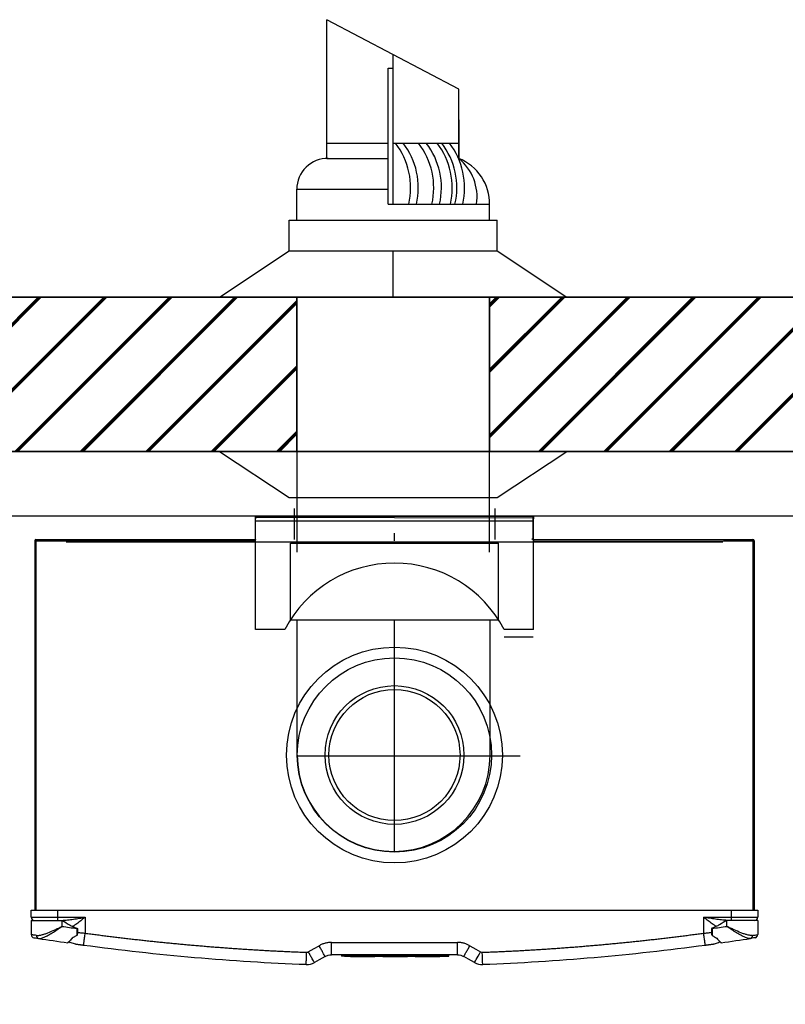
# Model space of a CAD drawing. Units: millimetres. Extents: x 1116 to 10641, y 28 to 3891.
# Drawn here: x 7748 to 8244, y 1370 to 2009 of the extents above; entities that cross this region are included whole.
import ezdxf

# ---------------------------------------------------------------- set-up
doc = ezdxf.new("R2010")
doc.units = ezdxf.units.MM
doc.linetypes.add('CENTER', pattern=[50.8, 31.75, -6.35, 6.35, -6.35])
for name, color, linetype in [('Flues', 13, 'Continuous'), ('Frame', 80, 'Continuous'), ('HD200i', 36, 'Continuous'), ('HD250e', 3, 'Continuous')]:
    doc.layers.add(name, color=color, linetype=linetype)
doc.layers.add('Outline', color=7, linetype='Continuous', lineweight=35)

msp = doc.modelspace()

# ---------------------------------------------------------------- hatches: boundary and pattern name
at = {"layer": 'Outline'}
h = msp.add_hatch(dxfattribs=at)
h.set_pattern_fill('JIS_RC_30', color=256, style=0)
h.set_pattern_definition([(45, (500, 0), (-21.2132, 21.2132), []), (45, (501, 0), (-21.2132, 21.2132), []), (45, (502, 0), (-21.2132, 21.2132), [])])
h.paths.add_polyline_path([(10055.59, 1829.07), (10055.59, 1729.07), (10540.59, 1729.07), (10540.59, 229.07), (10640.59, 229.07), (10640.59, 1829.07)])
h.paths.add_polyline_path([(9555.59, 1829.07), (9555.59, 1729.07), (9930.59, 1729.07), (9930.59, 1829.07)])
h.paths.add_polyline_path([(9052.26, 1829.07), (9052.26, 1729.07), (9430.59, 1729.07), (9430.59, 1829.07)])
h.paths.add_polyline_path([(8552.26, 1829.07), (8552.26, 1729.07), (8927.26, 1729.07), (8927.26, 1829.07)])
h.paths.add_polyline_path([(8052.26, 1829.07), (8052.26, 1729.07), (8427.26, 1729.07), (8427.26, 1829.07)])
h.paths.add_polyline_path([(7427.26, 1729.07), (7427.26, 1829.07), (7040.59, 1829.07), (7040.59, 1729.07)])
h.paths.add_polyline_path([(7552.26, 1829.07), (7552.26, 1729.07), (7927.26, 1729.07), (7927.26, 1829.07)])

# ---------------------------------------------------------------- linework, layer by layer
at = {"color": 7, "linetype": 'Continuous', "lineweight": 25}
for p, q in [((7900.51, 1687.07), (7900.51, 1686.22)), ((7900.51, 1687.07), (8080.68, 1687.07)), ((8080.68, 1685.75), (7900.51, 1686.22)), ((7900.51, 1686.22), (7900.51, 1685.27)), ((8080.68, 1687.07), (8080.68, 1686.22)), ((8080.68, 1686.22), (8080.68, 1685.27)), ((7900.51, 1672.06), (7900.51, 1685.27)), ((8080.68, 1672.06), (8080.68, 1685.27)), ((7990.59, 1671.06), (7990.59, 1676.06)), ((7757.37, 1671.06), (7757.37, 1431.33)), ((7757.37, 1671.06), (7758.18, 1671.06)), ((7758.18, 1671.86), (7770.19, 1671.86)), ((7758.18, 1671.06), (7776.19, 1671.06)), ((7770.19, 1671.86), (7773.19, 1671.86)), ((7773.19, 1671.86), (7775.46, 1671.86)), ((7775.46, 1671.86), (7776.76, 1671.86)), ((7776.19, 1671.06), (7900.59, 1671.06)), ((7776.76, 1671.86), (7900.51, 1671.86)), ((7900.51, 1672.06), (7900.51, 1671.86)), ((7900.51, 1671.86), (7900.59, 1671.86)), ((7900.51, 1671.06), (7900.51, 1671.86)), ((8079.68, 1672.06), (8079.88, 1672.06)), ((8080.55, 1672.18), (8079.74, 1672.18)), ((8080.59, 1671.86), (8080.68, 1671.86)), ((8080.59, 1671.06), (8205, 1671.06)), ((8080.68, 1672.06), (8080.68, 1671.86)), ((8080.68, 1672.06), (8204.43, 1671.86)), ((8080.68, 1671.86), (8080.68, 1671.06)), ((8204.43, 1671.06), (8204.43, 1671.86)), ((8204.43, 1671.86), (8205.73, 1671.86)), ((8205, 1671.06), (8223.01, 1671.06)), ((8205.73, 1671.86), (8205.73, 1671.06)), ((8205.73, 1671.86), (8208, 1671.86)), ((8208, 1671.06), (8208, 1671.86)), ((8208, 1671.86), (8211, 1671.86)), ((8211, 1671.06), (8211, 1671.86)), ((8211, 1671.86), (8223.01, 1671.86)), ((8223.01, 1671.06), (8223.81, 1671.06)), ((8223.81, 1671.06), (8223.81, 1431.33)), ((7755.07, 1431.33), (7772.09, 1431.33)), ((7755.07, 1426.83), (7755.07, 1431.33)), ((7772.09, 1431.33), (7772.09, 1426.83)), ((7772.09, 1431.33), (8209.1, 1431.33)), ((8209.1, 1426.83), (8209.1, 1431.33)), ((8209.1, 1431.33), (8226.12, 1431.33)), ((8226.12, 1431.33), (8226.12, 1426.83)), ((7755.07, 1426.83), (7772.09, 1426.83)), ((7755.07, 1424.83), (7755.07, 1415.55)), ((7755.07, 1424.83), (7775.09, 1424.83)), ((7772.09, 1426.83), (7790.11, 1426.83)), ((7772.09, 1426.83), (7772.09, 1424.83)), ((7775.09, 1420.92), (7775.09, 1424.83)), ((7775.09, 1424.83), (7775.39, 1424.83)), ((7790.11, 1426.83), (7790.11, 1416.52)), ((8191.08, 1426.83), (8209.1, 1426.83)), ((8191.08, 1416.52), (8191.08, 1426.83)), ((8206.1, 1424.83), (8205.79, 1424.83)), ((8226.12, 1424.83), (8206.1, 1424.83)), ((8206.1, 1420.92), (8206.1, 1424.83)), ((8209.1, 1426.83), (8226.12, 1426.83)), ((8209.1, 1424.83), (8209.1, 1426.83)), ((8226.12, 1424.83), (8226.12, 1415.55)), ((7784.62, 1419.79), (7784.62, 1419.56)), ((7784.62, 1419.56), (7784.96, 1419.56)), ((8196.56, 1419.56), (8196.23, 1419.56)), ((8196.56, 1419.79), (8196.56, 1419.56)), ((7779.55, 1411.01), (7780.44, 1410.37)), ((7783.72, 1409.31), (7780.44, 1410.37)), ((7949.7, 1410.51), (8031.49, 1410.51)), ((8197.47, 1409.31), (8200.75, 1410.37)), ((8200.75, 1410.37), (8201.64, 1411.01)), ((8031.49, 1402.51), (7949.7, 1402.51)), ((7956.16, 1402.41), (7956.16, 1401.81)), ((7958.16, 1401.81), (7956.16, 1401.81)), ((7958.16, 1401.61), (7956.36, 1401.61)), ((7956.71, 1402.36), (7956.71, 1402.41)), ((8023.83, 1401.81), (7958.16, 1401.81)), ((7958.16, 1401.61), (8023.83, 1401.61)), ((7958.89, 1402.36), (7958.89, 1402.41)), ((7959.23, 1402.41), (7959.23, 1402.36)), ((7959.58, 1402.36), (7959.58, 1402.41)), ((7961.96, 1402.31), (7961.96, 1402.41)), ((7962.3, 1402.31), (7961.96, 1402.31)), ((7962.02, 1401.41), (7962.02, 1401.71)), ((7962.02, 1401.41), (7963.72, 1401.41)), ((7962.3, 1402.31), (7962.3, 1402.41)), ((7963.94, 1402.31), (7962.3, 1402.31)), ((7963.72, 1401.71), (7963.72, 1401.41)), ((7963.72, 1401.41), (7976.23, 1401.41)), ((7963.94, 1402.31), (7963.94, 1402.41)), ((7964.29, 1402.31), (7963.94, 1402.31)), ((7964.29, 1402.31), (7964.29, 1402.41)), ((7964.29, 1402.31), (7964.29, 1402.41)), ((7964.29, 1402.31), (7964.29, 1402.31)), ((7965.2, 1402.31), (7965.2, 1402.41)), ((7966.23, 1402.31), (7966.23, 1402.41)), ((7967.29, 1402.31), (7967.29, 1402.41)), ((7967.37, 1402.36), (7967.37, 1402.41)), ((7968.16, 1402.31), (7968.16, 1402.41)), ((7968.52, 1402.31), (7968.16, 1402.31)), ((7968.52, 1402.31), (7968.52, 1402.41)), ((7968.81, 1402.31), (7968.81, 1402.41)), ((7969.82, 1402.31), (7968.81, 1402.31)), ((7969.82, 1402.31), (7969.82, 1402.41)), ((7970.18, 1402.31), (7969.82, 1402.31)), ((7970.18, 1402.31), (7970.18, 1402.41)), ((7971.18, 1402.31), (7970.18, 1402.31)), ((7971.18, 1402.31), (7971.18, 1402.41)), ((7971.22, 1402.31), (7971.22, 1402.41)), ((7971.22, 1402.36), (7971.22, 1402.41)), ((7971.61, 1402.31), (7971.22, 1402.31)), ((7971.61, 1402.31), (7971.61, 1402.41)), ((7971.96, 1402.31), (7971.61, 1402.31)), ((7971.96, 1402.31), (7971.96, 1402.41)), ((7973.06, 1402.31), (7971.96, 1402.31)), ((7973.06, 1402.31), (7973.06, 1402.41)), ((7973.41, 1402.31), (7973.06, 1402.31)), ((7973.41, 1402.31), (7973.41, 1402.41)), ((7973.76, 1402.31), (7973.41, 1402.31)), ((7973.76, 1402.31), (7973.76, 1402.41)), ((7973.81, 1402.31), (7973.81, 1402.41)), ((7974.87, 1402.31), (7973.81, 1402.31)), ((7974.87, 1402.31), (7974.87, 1402.41)), ((7975.21, 1402.31), (7974.87, 1402.31)), ((7975.21, 1402.31), (7975.21, 1402.41)), ((7976.25, 1402.31), (7975.21, 1402.31)), ((7976.23, 1401.41), (7976.23, 1401.71)), ((7976.23, 1401.41), (7977.93, 1401.41)), ((7976.25, 1402.31), (7976.25, 1402.41)), ((7976.55, 1402.41), (7976.55, 1402.36)), ((7976.91, 1402.36), (7976.91, 1402.41)), ((7977.93, 1401.41), (7977.93, 1401.71)), ((7977.94, 1402.31), (7977.94, 1402.41)), ((7979, 1402.31), (7979, 1402.41)), ((7979.87, 1402.31), (7979.87, 1402.41)), ((7980.21, 1402.31), (7979.87, 1402.31)), ((7980.21, 1402.31), (7980.21, 1402.41)), ((7981.85, 1402.31), (7980.21, 1402.31)), ((7981.85, 1402.31), (7981.85, 1402.41)), ((7982.2, 1402.31), (7981.85, 1402.31)), ((7982.2, 1402.31), (7982.2, 1402.41)), ((7982.2, 1402.31), (7982.2, 1402.41)), ((7982.2, 1402.31), (7982.2, 1402.31)), ((7982.34, 1402.36), (7982.34, 1402.41)), ((7982.35, 1402.36), (7982.35, 1402.41)), ((7982.64, 1402.41), (7982.64, 1402.36)), ((7982.67, 1402.36), (7982.67, 1402.41)), ((7982.74, 1402.31), (7982.74, 1402.41)), ((7983.08, 1402.31), (7982.74, 1402.31)), ((7983.04, 1401.41), (7983.04, 1401.71)), ((7983.04, 1401.41), (7984.74, 1401.41)), ((7983.08, 1402.31), (7983.08, 1402.41)), ((7984.71, 1402.31), (7983.08, 1402.31)), ((7984.71, 1402.31), (7984.71, 1402.41)), ((7985.06, 1402.31), (7984.71, 1402.31)), ((7984.74, 1401.41), (7984.74, 1401.71)), ((7984.74, 1401.41), (7997.25, 1401.41)), ((7985.06, 1402.31), (7985.06, 1402.41)), ((7985.07, 1402.31), (7985.06, 1402.31)), ((7985.07, 1402.31), (7985.07, 1402.41)), ((7985.67, 1402.31), (7985.67, 1402.41)), ((7986.02, 1402.31), (7985.67, 1402.31)), ((7986.02, 1402.31), (7986.02, 1402.41)), ((7988.3, 1402.31), (7988.3, 1402.41)), ((7988.72, 1402.31), (7988.3, 1402.31)), ((7988.72, 1402.31), (7988.72, 1402.41)), ((7989.56, 1402.31), (7988.72, 1402.31)), ((7989.56, 1402.31), (7989.56, 1402.41)), ((7990.11, 1402.31), (7990.11, 1402.41)), ((7990.46, 1402.31), (7990.11, 1402.31)), ((7990.46, 1402.31), (7990.46, 1402.41)), ((7991, 1402.31), (7991, 1402.41)), ((7991.32, 1402.31), (7991.32, 1402.41)), ((7992.26, 1402.31), (7992.26, 1402.41)), ((7993.1, 1402.31), (7993.1, 1402.41)), ((7993.44, 1402.31), (7993.44, 1402.41)), ((7994.43, 1402.36), (7994.43, 1402.41)), ((7994.87, 1402.36), (7994.87, 1402.41)), ((7995.09, 1402.41), (7995.09, 1402.35)), ((7995.34, 1402.36), (7995.34, 1402.41)), ((7995.38, 1402.31), (7995.38, 1402.41)), ((7996.44, 1402.31), (7996.44, 1402.41)), ((7997.25, 1401.71), (7997.25, 1401.41)), ((7997.25, 1401.41), (7998.95, 1401.41)), ((7998.95, 1401.41), (7998.95, 1401.71)), ((7999.25, 1402.31), (7999.25, 1402.41)), ((8001.05, 1402.31), (7999.25, 1402.31)), ((8001.05, 1402.31), (8001.05, 1402.41)), ((8001.43, 1402.31), (8001.43, 1402.41)), ((8001.83, 1402.31), (8001.83, 1402.41)), ((8002.5, 1402.31), (8002.5, 1402.41)), ((8003.47, 1402.31), (8003.47, 1402.41)), ((8003.83, 1402.31), (8003.83, 1402.41)), ((8004.06, 1401.41), (8004.06, 1401.71)), ((8004.06, 1401.41), (8005.76, 1401.41)), ((8004.34, 1402.31), (8004.34, 1402.41)), ((8004.68, 1402.31), (8004.34, 1402.31)), ((8004.68, 1402.31), (8004.68, 1402.41)), ((8006.31, 1402.31), (8004.68, 1402.31)), ((8005.76, 1401.41), (8005.76, 1401.71)), ((8005.76, 1401.41), (8018.27, 1401.41)), ((8006.31, 1402.31), (8006.31, 1402.41)), ((8006.66, 1402.31), (8006.31, 1402.31)), ((8006.66, 1402.31), (8006.66, 1402.41)), ((8006.66, 1402.31), (8006.66, 1402.41)), ((8006.66, 1402.31), (8006.66, 1402.31)), ((8007.08, 1402.31), (8007.08, 1402.41)), ((8008.88, 1402.31), (8007.08, 1402.31)), ((8008.88, 1402.31), (8008.88, 1402.41)), ((8009.42, 1402.31), (8009.42, 1402.41)), ((8009.77, 1402.31), (8009.42, 1402.31)), ((8009.77, 1402.31), (8009.77, 1402.41)), ((8010.05, 1402.31), (8010.05, 1402.41)), ((8010.47, 1402.31), (8010.05, 1402.31)), ((8010.47, 1402.31), (8010.47, 1402.41)), ((8011.31, 1402.31), (8010.47, 1402.31)), ((8011.31, 1402.31), (8011.31, 1402.41)), ((8011.86, 1402.31), (8011.86, 1402.41)), ((8012.21, 1402.31), (8011.86, 1402.31)), ((8012.21, 1402.31), (8012.21, 1402.41)), ((8012.63, 1402.31), (8012.63, 1402.41)), ((8014.43, 1402.31), (8012.63, 1402.31)), ((8014.43, 1402.31), (8014.43, 1402.41)), ((8014.82, 1402.41), (8014.82, 1402.29)), ((8014.83, 1402.31), (8014.83, 1402.41)), ((8015.14, 1402.31), (8015.14, 1402.41)), ((8016.05, 1402.31), (8016.05, 1402.41)), ((8016.4, 1402.31), (8016.05, 1402.31)), ((8016.4, 1402.31), (8016.4, 1402.41)), ((8016.76, 1402.31), (8016.4, 1402.31)), ((8016.76, 1402.31), (8016.76, 1402.41)), ((8016.78, 1402.36), (8016.78, 1402.41)), ((8017.05, 1402.31), (8017.05, 1402.41)), ((8017.44, 1402.31), (8017.05, 1402.31)), ((8017.44, 1402.31), (8017.44, 1402.41)), ((8018.35, 1402.31), (8017.44, 1402.31)), ((8018.27, 1401.41), (8018.27, 1401.71)), ((8018.27, 1401.41), (8019.97, 1401.41)), ((8018.35, 1402.31), (8018.35, 1402.41)), ((8019.21, 1402.31), (8018.35, 1402.31)), ((8019.21, 1402.31), (8019.21, 1402.41)), ((8019.58, 1402.31), (8019.21, 1402.31)), ((8019.58, 1402.31), (8019.58, 1402.41)), ((8019.75, 1402.31), (8019.75, 1402.41)), ((8021.55, 1402.31), (8019.75, 1402.31)), ((8019.97, 1401.71), (8019.97, 1401.41)), ((8021.55, 1402.31), (8021.55, 1402.41)), ((8023.78, 1402.36), (8023.78, 1402.41)), ((8025.83, 1401.81), (8023.83, 1401.81)), ((8023.83, 1401.61), (8025.63, 1401.61)), ((8024.27, 1402.36), (8024.27, 1402.41)), ((8025.83, 1401.81), (8025.83, 1402.41))]:
    msp.add_line(p, q, dxfattribs=at)
at = {"color": 8, "linetype": 'Continuous', "lineweight": 25}
for p, q in [((7758.18, 1671.06), (7758.18, 1431.33)), ((8203.39, 1670.26), (7777.79, 1670.26)), ((8223.01, 1671.06), (8223.01, 1431.33)), ((7958.16, 1402.36), (7958.16, 1401.81)), ((8023.83, 1402.41), (8023.83, 1401.81))]:
    msp.add_line(p, q, dxfattribs=at)
at = {"color": 7, "linetype": 'Continuous', "lineweight": 25, "flags": 128}
for points in [[(7934.75, 1404.36), (7938.64, 1406.6), (7941.69, 1408.37)], [(8039.5, 1408.37), (8043.39, 1406.12), (8046.44, 1404.36)], [(7945.7, 1401.43), (7941.81, 1399.19), (7938.75, 1397.42)], [(8042.44, 1397.42), (8038.55, 1399.67), (8035.49, 1401.43)], [(8042.44, 1397.42), (8042.51, 1397.56), (8042.74, 1397.95), (8043.11, 1398.59), (8043.61, 1399.45), (8044.22, 1400.51), (8044.91, 1401.7), (8045.66, 1403.01), (8046.44, 1404.36)]]:
    msp.add_lwpolyline(points, dxfattribs=at)
at = {"color": 7, "linetype": 'Continuous', "lineweight": 25}
for centre, radius, start, end in [((7758.18, 1671.06), 0.801, 90, 180), ((8223.01, 1671.06), 0.801, 0, 90), ((7757.07, 1426.83), 2, 180, 270), ((8224.11, 1426.83), 2, 270, 0), ((7990.29, 2896.71), 1491.4, 261.70353, 262.07341), ((7990.89, 2896.71), 1491.4, 277.92659, 278.29647), ((7757.07, 1415.55), 2, 180, 261.05184), ((7760.23, 1414.85), 1.8, 172.74792, 256.15949), ((7990.29, 2896.71), 1501.41, 261.16927, 261.90037), ((7990.89, 2896.71), 1501.41, 278.09963, 278.83073), ((8220.95, 1414.85), 1.8, 283.84051, 7.25208), ((8224.11, 1415.55), 2, 278.94816, 0), ((7778.79, 1410.57), 0.3, 311.63162, 0), ((8202.39, 1410.57), 0.3, 180, 228.40439), ((7933.75, 1406.09), 2, 267.81638, 300), ((8047.44, 1406.09), 2, 240, 272.18362), ((7933.75, 1406.09), 10.01, 267.81638, 300), ((8047.44, 1406.09), 10.01, 240, 272.18362)]:
    msp.add_arc(centre, radius, start, end, dxfattribs=at)
for points, knots in [([(7774.89, 1424.83), (7775.51, 1424.83), (7776.13, 1424.86), (7777.38, 1424.95), (7778.01, 1425.01), (7779.91, 1425.22), (7781.18, 1425.39), (7783.72, 1425.77), (7785, 1425.98), (7787.55, 1426.4), (7788.83, 1426.61), (7790.11, 1426.83)], [0, 0, 0, 0, 0.125, 0.125, 0.25, 0.25, 0.5, 0.5, 0.75, 0.75, 1, 1, 1, 1]), ([(7775.39, 1424.83), (7776.84, 1423.82), (7778.31, 1422.86), (7780.6, 1421.57), (7781.38, 1421.16), (7782.97, 1420.42), (7783.78, 1420.08), (7784.62, 1419.79)], [0, 0, 0, 0, 0.5, 0.5, 0.75, 0.75, 1, 1, 1, 1]), ([(8206.3, 1424.83), (8205.68, 1424.83), (8205.06, 1424.86), (8203.8, 1424.95), (8203.17, 1425.01), (8201.28, 1425.22), (8200.01, 1425.39), (8197.46, 1425.77), (8196.19, 1425.98), (8193.64, 1426.4), (8192.36, 1426.61), (8191.08, 1426.83)], [0, 0, 0, 0, 0.125, 0.125, 0.25, 0.25, 0.5, 0.5, 0.75, 0.75, 1, 1, 1, 1]), ([(8205.79, 1424.83), (8204.35, 1423.82), (8202.88, 1422.86), (8200.59, 1421.57), (8199.81, 1421.16), (8198.22, 1420.42), (8197.41, 1420.08), (8196.56, 1419.79)], [0, 0, 0, 0, 0.5, 0.5, 0.75, 0.75, 1, 1, 1, 1]), ([(7758.45, 1415.08), (7758.93, 1415.01), (7759.46, 1415.01), (7760.3, 1415.11), (7760.6, 1415.15), (7761.2, 1415.26), (7761.52, 1415.34), (7762.48, 1415.58), (7763.14, 1415.78), (7764.51, 1416.24), (7765.22, 1416.51), (7767.4, 1417.38), (7768.89, 1418.03), (7771.18, 1419.08), (7771.96, 1419.44), (7773.13, 1419.99), (7773.52, 1420.17), (7774.11, 1420.45), (7774.31, 1420.54), (7774.7, 1420.73), (7774.9, 1420.82), (7775.09, 1420.92)], [0, 0, 0, 0, 0.125, 0.125, 0.1875, 0.1875, 0.25, 0.25, 0.375, 0.375, 0.5, 0.5, 0.75, 0.75, 0.875, 0.875, 0.9375, 0.9375, 0.96875, 0.96875, 1, 1, 1, 1]), ([(7759.8, 1413.1), (7760.19, 1413.08), (7760.98, 1413.04), (7762.52, 1413.46), (7764.37, 1414.24), (7766.71, 1415.49), (7769.45, 1417.16), (7772.04, 1418.86), (7773.83, 1420.07), (7774.64, 1420.61), (7774.94, 1420.81), (7775.04, 1420.89), (7775.08, 1420.91), (7775.09, 1420.92)], [0, 0, 0, 0, 0.110223, 0.224323, 0.359278, 0.498791, 0.673338, 0.854257, 0.948179, 0.981432, 0.993342, 0.998714, 1, 1, 1, 1]), ([(7784.62, 1419.56), (7784.62, 1418.78), (7784.61, 1418.01), (7784.6, 1416.5), (7784.6, 1415.76), (7784.59, 1415.06)], [0, 0, 0, 0, 0.5, 0.5, 1, 1, 1, 1]), ([(7784.62, 1419.79), (7784.69, 1419.77), (7784.76, 1419.73), (7784.87, 1419.65), (7784.92, 1419.61), (7784.96, 1419.56)], [0, 0, 0, 0, 0.5, 0.5, 1, 1, 1, 1]), ([(7785.12, 1419.15), (7785.12, 1419.1), (7785.12, 1418.92), (7785.12, 1418.48), (7785.11, 1417.39), (7785.15, 1416.25), (7784.86, 1415.45), (7784.8, 1415.3)], [0, 0, 0, 0, 0.033177, 0.143969, 0.332381, 0.87631, 1, 1, 1, 1]), ([(7784.96, 1419.56), (7785.01, 1419.49), (7785.05, 1419.42), (7785.11, 1419.29), (7785.12, 1419.22), (7785.12, 1419.15)], [0, 0, 0, 0, 0.5, 0.5, 1, 1, 1, 1]), ([(8196.06, 1419.15), (8196.06, 1419.1), (8196.06, 1418.92), (8196.06, 1418.48), (8196.08, 1417.39), (8196.03, 1416.25), (8196.33, 1415.45), (8196.39, 1415.3)], [0, 0, 0, 0, 0.033177, 0.143969, 0.332381, 0.87631, 1, 1, 1, 1]), ([(8196.23, 1419.56), (8196.17, 1419.49), (8196.13, 1419.42), (8196.08, 1419.29), (8196.06, 1419.22), (8196.06, 1419.15)], [0, 0, 0, 0, 0.5, 0.5, 1, 1, 1, 1]), ([(8196.56, 1419.79), (8196.5, 1419.77), (8196.43, 1419.73), (8196.32, 1419.65), (8196.27, 1419.61), (8196.23, 1419.56)], [0, 0, 0, 0, 0.5, 0.5, 1, 1, 1, 1]), ([(8196.56, 1419.56), (8196.57, 1418.78), (8196.58, 1418.01), (8196.59, 1416.5), (8196.59, 1415.76), (8196.6, 1415.06)], [0, 0, 0, 0, 0.5, 0.5, 1, 1, 1, 1]), ([(8221.38, 1413.1), (8220.99, 1413.08), (8220.2, 1413.04), (8218.65, 1413.46), (8216.8, 1414.24), (8214.45, 1415.5), (8211.72, 1417.17), (8209.13, 1418.87), (8207.36, 1420.07), (8206.55, 1420.61), (8206.25, 1420.81), (8206.14, 1420.89), (8206.1, 1420.91), (8206.1, 1420.92)], [0, 0, 0, 0, 0.112097, 0.224316, 0.361465, 0.498783, 0.676428, 0.85425, 0.948177, 0.981431, 0.993342, 0.998714, 1, 1, 1, 1]), ([(8222.74, 1415.08), (8222.26, 1415.01), (8221.73, 1415.01), (8220.88, 1415.11), (8220.59, 1415.15), (8219.98, 1415.26), (8219.67, 1415.34), (8218.71, 1415.58), (8218.05, 1415.78), (8216.68, 1416.24), (8215.97, 1416.51), (8213.78, 1417.38), (8212.29, 1418.03), (8210, 1419.08), (8209.23, 1419.44), (8208.06, 1419.99), (8207.66, 1420.17), (8207.08, 1420.45), (8206.88, 1420.54), (8206.49, 1420.73), (8206.29, 1420.82), (8206.1, 1420.92)], [0, 0, 0, 0, 0.125, 0.125, 0.1875, 0.1875, 0.25, 0.25, 0.375, 0.375, 0.5, 0.5, 0.75, 0.75, 0.875, 0.875, 0.9375, 0.9375, 0.96875, 0.96875, 1, 1, 1, 1]), ([(7758.45, 1415.08), (7757.61, 1415.19), (7756.22, 1415.39), (7755.24, 1415.53), (7755.13, 1415.54), (7755.07, 1415.55)], [0, 0, 0, 0, 0.432577, 0.712237, 1, 1, 1, 1]), ([(7756.76, 1413.57), (7756.81, 1413.56), (7756.91, 1413.55), (7757.79, 1413.41), (7759.05, 1413.21), (7759.8, 1413.1)], [0, 0, 0, 0, 0.279554, 0.567275, 1, 1, 1, 1]), ([(7781.68, 1413.19), (7781.27, 1412.76), (7780.88, 1412.36), (7780.17, 1411.66), (7779.85, 1411.35), (7779.46, 1410.96), (7779.34, 1410.84), (7779.13, 1410.64), (7779.04, 1410.56), (7778.83, 1410.35), (7778.75, 1410.28), (7778.75, 1410.28)], [0, 0, 0, 0, 0.25, 0.25, 0.5, 0.5, 0.625, 0.625, 0.75, 0.75, 1, 1, 1, 1]), ([(7779.09, 1410.57), (7779.1, 1410.58), (7779.14, 1410.62), (7779.6, 1411.06), (7780.43, 1411.88), (7781.2, 1412.64), (7781.58, 1413.04), (7781.79, 1413.26)], [0, 0, 0, 0, 0.118829, 0.426341, 0.750002, 0.859188, 1, 1, 1, 1]), ([(7784.59, 1415.06), (7784.09, 1414.73), (7783.59, 1414.4), (7782.62, 1413.77), (7782.14, 1413.47), (7781.68, 1413.19)], [0, 0, 0, 0, 0.5, 0.5, 1, 1, 1, 1]), ([(7789.03, 1408.59), (7789.03, 1408.59), (7789.04, 1408.63), (7789.06, 1408.81), (7789.08, 1408.95), (7789.13, 1409.34), (7789.17, 1409.58), (7789.25, 1410.18), (7789.29, 1410.52), (7789.4, 1411.3), (7789.46, 1411.72), (7789.58, 1412.63), (7789.64, 1413.11), (7789.78, 1414.09), (7789.84, 1414.58), (7789.98, 1415.57), (7790.04, 1416.05), (7790.11, 1416.52)], [0, 0, 0, 0, 0.125, 0.125, 0.25, 0.25, 0.375, 0.375, 0.5, 0.5, 0.625, 0.625, 0.75, 0.75, 0.875, 0.875, 1, 1, 1, 1]), ([(7790.11, 1416.52), (7791.3, 1416.36), (7793.68, 1416.04), (7797.25, 1415.57), (7800.83, 1415.11), (7804.41, 1414.65), (7807.98, 1414.21), (7811.56, 1413.77), (7815.14, 1413.34), (7818.72, 1412.92), (7822.3, 1412.51), (7825.88, 1412.11), (7829.47, 1411.72), (7833.05, 1411.33), (7836.63, 1410.96), (7840.22, 1410.59), (7843.8, 1410.23), (7847.39, 1409.88), (7850.97, 1409.54), (7854.56, 1409.21), (7858.15, 1408.89), (7861.74, 1408.57), (7865.33, 1408.27), (7868.92, 1407.97), (7872.51, 1407.68), (7876.1, 1407.4), (7879.69, 1407.13), (7883.29, 1406.86), (7886.88, 1406.61), (7890.47, 1406.36), (7894.07, 1406.13), (7897.67, 1405.9), (7901.26, 1405.68), (7904.86, 1405.47), (7908.46, 1405.26), (7912.06, 1405.07), (7915.66, 1404.89), (7919.26, 1404.71), (7922.86, 1404.54), (7926.46, 1404.38), (7930.07, 1404.23), (7932.47, 1404.14), (7933.67, 1404.09)], [0, 0, 0, 0, 0.025018, 0.050033, 0.075046, 0.100056, 0.125064, 0.150069, 0.175073, 0.200075, 0.225074, 0.250073, 0.27507, 0.300065, 0.32506, 0.350053, 0.375045, 0.400037, 0.425028, 0.450019, 0.47501, 0.5, 0.52499, 0.549981, 0.574972, 0.599963, 0.624955, 0.649947, 0.67494, 0.699935, 0.72493, 0.749927, 0.774926, 0.799925, 0.824927, 0.849931, 0.874936, 0.899944, 0.924954, 0.949967, 0.974982, 1, 1, 1, 1]), ([(8047.52, 1404.09), (8048.72, 1404.14), (8051.12, 1404.23), (8054.73, 1404.38), (8058.33, 1404.54), (8061.93, 1404.71), (8065.53, 1404.89), (8069.13, 1405.07), (8072.73, 1405.26), (8076.33, 1405.47), (8079.93, 1405.68), (8083.52, 1405.9), (8087.12, 1406.13), (8090.71, 1406.36), (8094.31, 1406.61), (8097.9, 1406.86), (8101.5, 1407.13), (8105.09, 1407.4), (8108.68, 1407.68), (8112.27, 1407.97), (8115.86, 1408.27), (8119.45, 1408.57), (8123.04, 1408.89), (8126.63, 1409.21), (8130.21, 1409.54), (8133.8, 1409.88), (8137.39, 1410.23), (8140.97, 1410.59), (8144.56, 1410.96), (8148.14, 1411.33), (8151.72, 1411.72), (8155.3, 1412.11), (8158.89, 1412.51), (8162.47, 1412.92), (8166.05, 1413.34), (8169.62, 1413.77), (8173.2, 1414.21), (8176.78, 1414.65), (8180.36, 1415.11), (8183.93, 1415.57), (8187.51, 1416.04), (8189.89, 1416.36), (8191.08, 1416.52)], [0, 0, 0, 0, 0.025018, 0.050033, 0.075046, 0.100056, 0.125064, 0.150069, 0.175073, 0.200075, 0.225074, 0.250073, 0.27507, 0.300065, 0.32506, 0.350053, 0.375045, 0.400037, 0.425028, 0.450019, 0.47501, 0.5, 0.52499, 0.549981, 0.574972, 0.599963, 0.624955, 0.649947, 0.67494, 0.699935, 0.72493, 0.749927, 0.774926, 0.799925, 0.824927, 0.849931, 0.874936, 0.899944, 0.924954, 0.949967, 0.974982, 1, 1, 1, 1]), ([(8192.16, 1408.59), (8192.16, 1408.59), (8192.15, 1408.63), (8192.13, 1408.81), (8192.11, 1408.95), (8192.06, 1409.34), (8192.02, 1409.58), (8191.94, 1410.18), (8191.89, 1410.52), (8191.79, 1411.3), (8191.73, 1411.72), (8191.61, 1412.63), (8191.54, 1413.11), (8191.41, 1414.09), (8191.34, 1414.58), (8191.21, 1415.57), (8191.15, 1416.05), (8191.08, 1416.52)], [0, 0, 0, 0, 0.125, 0.125, 0.25, 0.25, 0.375, 0.375, 0.5, 0.5, 0.625, 0.625, 0.75, 0.75, 0.875, 0.875, 1, 1, 1, 1]), ([(8196.6, 1415.06), (8197.1, 1414.73), (8197.6, 1414.4), (8198.57, 1413.77), (8199.05, 1413.47), (8199.51, 1413.19)], [0, 0, 0, 0, 0.5, 0.5, 1, 1, 1, 1]), ([(8202.09, 1410.57), (8202.08, 1410.58), (8202.05, 1410.62), (8201.59, 1411.06), (8200.75, 1411.88), (8199.99, 1412.64), (8199.61, 1413.04), (8199.39, 1413.26)], [0, 0, 0, 0, 0.118829, 0.426341, 0.750002, 0.859188, 1, 1, 1, 1]), ([(8199.51, 1413.19), (8199.92, 1412.76), (8200.31, 1412.36), (8201.02, 1411.66), (8201.33, 1411.35), (8201.73, 1410.96), (8201.85, 1410.84), (8202.06, 1410.64), (8202.15, 1410.56), (8202.36, 1410.35), (8202.44, 1410.28), (8202.44, 1410.28)], [0, 0, 0, 0, 0.25, 0.25, 0.5, 0.5, 0.625, 0.625, 0.75, 0.75, 1, 1, 1, 1]), ([(8224.42, 1413.57), (8224.38, 1413.56), (8224.28, 1413.55), (8223.4, 1413.41), (8222.14, 1413.21), (8221.38, 1413.1)], [0, 0, 0, 0, 0.279554, 0.567275, 1, 1, 1, 1]), ([(8222.74, 1415.08), (8223.58, 1415.19), (8224.96, 1415.39), (8225.94, 1415.53), (8226.06, 1415.54), (8226.12, 1415.55)], [0, 0, 0, 0, 0.432577, 0.712237, 1, 1, 1, 1]), ([(7789.03, 1408.59), (7788.96, 1408.59), (7788.82, 1408.61), (7788.61, 1408.64), (7788.4, 1408.67), (7788.2, 1408.7), (7787.99, 1408.73), (7787.79, 1408.75), (7787.59, 1408.78), (7787.39, 1408.81), (7787.19, 1408.84), (7786.99, 1408.86), (7786.8, 1408.89), (7786.32, 1408.95), (7785.6, 1409.05), (7784.97, 1409.14), (7784.58, 1409.19), (7784.35, 1409.23), (7784.16, 1409.25), (7784, 1409.28), (7783.87, 1409.29), (7783.79, 1409.3), (7783.73, 1409.31), (7783.73, 1409.31), (7783.72, 1409.31)], [0, 0, 0, 0, 0.021646, 0.043195, 0.064697, 0.086206, 0.107776, 0.129458, 0.151304, 0.173364, 0.195687, 0.218321, 0.241311, 0.2647, 0.391997, 0.523175, 0.578008, 0.633545, 0.690143, 0.748141, 0.807851, 0.869561, 0.933533, 1, 1, 1, 1]), ([(7949.7, 1410.51), (7949.06, 1410.49), (7947.7, 1410.44), (7945.65, 1410.04), (7943.6, 1409.37), (7942.33, 1408.7), (7941.69, 1408.37)], [0, 0, 0, 0, 0.230093, 0.486729, 0.743364, 1, 1, 1, 1]), ([(7945.7, 1401.43), (7945.67, 1401.49), (7945.6, 1401.59), (7945.09, 1402.48), (7944.23, 1403.98), (7943.05, 1406.02), (7942.13, 1407.61), (7941.69, 1408.37)], [0, 0, 0, 0, 0.176813, 0.36715, 0.563551, 0.790275, 1, 1, 1, 1]), ([(7949.7, 1402.51), (7949.7, 1402.51), (7949.7, 1402.55), (7949.7, 1402.73), (7949.7, 1402.87), (7949.7, 1403.26), (7949.7, 1403.51), (7949.7, 1404.11), (7949.7, 1404.46), (7949.7, 1405.24), (7949.7, 1405.67), (7949.7, 1406.59), (7949.7, 1407.07), (7949.7, 1408.06), (7949.7, 1408.56), (7949.7, 1409.55), (7949.7, 1410.04), (7949.7, 1410.51)], [0, 0, 0, 0, 0.125, 0.125, 0.25, 0.25, 0.375, 0.375, 0.5, 0.5, 0.625, 0.625, 0.75, 0.75, 0.875, 0.875, 1, 1, 1, 1]), ([(8039.5, 1408.37), (8038.93, 1408.67), (8037.73, 1409.31), (8035.75, 1409.98), (8033.64, 1410.43), (8032.21, 1410.49), (8031.49, 1410.51)], [0, 0, 0, 0, 0.230093, 0.48673, 0.743364, 1, 1, 1, 1]), ([(8031.49, 1402.51), (8031.49, 1402.51), (8031.49, 1402.55), (8031.49, 1402.73), (8031.49, 1402.87), (8031.49, 1403.26), (8031.49, 1403.51), (8031.49, 1404.11), (8031.49, 1404.46), (8031.49, 1405.24), (8031.49, 1405.67), (8031.49, 1406.59), (8031.49, 1407.07), (8031.49, 1408.06), (8031.49, 1408.56), (8031.49, 1409.55), (8031.49, 1410.04), (8031.49, 1410.51)], [0, 0, 0, 0, 0.125, 0.125, 0.25, 0.25, 0.375, 0.375, 0.5, 0.5, 0.625, 0.625, 0.75, 0.75, 0.875, 0.875, 1, 1, 1, 1]), ([(8035.49, 1401.43), (8035.52, 1401.49), (8035.58, 1401.59), (8036.1, 1402.48), (8036.96, 1403.98), (8038.14, 1406.02), (8039.06, 1407.61), (8039.5, 1408.37)], [0, 0, 0, 0, 0.176813, 0.36715, 0.563551, 0.790275, 1, 1, 1, 1]), ([(8197.47, 1409.31), (8197.46, 1409.31), (8197.46, 1409.31), (8197.45, 1409.31), (8197.42, 1409.31), (8197.39, 1409.3), (8197.34, 1409.3), (8197.29, 1409.29), (8197.22, 1409.28), (8197.15, 1409.27), (8197.06, 1409.26), (8196.97, 1409.24), (8196.86, 1409.23), (8196.74, 1409.21), (8196.62, 1409.2), (8196.48, 1409.18), (8196.16, 1409.13), (8195.59, 1409.05), (8194.81, 1408.95), (8194.2, 1408.86), (8193.8, 1408.81), (8193.4, 1408.75), (8192.99, 1408.7), (8192.58, 1408.64), (8192.3, 1408.6), (8192.16, 1408.59)], [0, 0, 0, 0, 0.035868, 0.070981, 0.10537, 0.139071, 0.172121, 0.204558, 0.236424, 0.267762, 0.298618, 0.32904, 0.359078, 0.388785, 0.418212, 0.447417, 0.476455, 0.608114, 0.735121, 0.781577, 0.826594, 0.87054, 0.913811, 0.956824, 1, 1, 1, 1]), ([(8202.19, 1410.35), (8202.19, 1410.35), (8202.2, 1410.35), (8202.21, 1410.34), (8202.24, 1410.32), (8202.3, 1410.28), (8202.38, 1410.27), (8202.42, 1410.28), (8202.43, 1410.28)], [0, 0, 0, 0, 0.004152, 0.032032, 0.168033, 0.430444, 0.88062, 1, 1, 1, 1]), ([(7933.36, 1396.09), (7933.36, 1396.09), (7933.37, 1396.13), (7933.37, 1396.32), (7933.38, 1396.46), (7933.39, 1396.85), (7933.4, 1397.1), (7933.42, 1397.69), (7933.44, 1398.04), (7933.47, 1398.82), (7933.48, 1399.26), (7933.52, 1400.17), (7933.54, 1400.65), (7933.58, 1401.64), (7933.59, 1402.14), (7933.63, 1403.13), (7933.65, 1403.62), (7933.67, 1404.09)], [0, 0, 0, 0, 0.125, 0.125, 0.25, 0.25, 0.375, 0.375, 0.5, 0.5, 0.625, 0.625, 0.75, 0.75, 0.875, 0.875, 1, 1, 1, 1]), ([(7938.75, 1397.42), (7938.72, 1397.48), (7938.66, 1397.58), (7938.14, 1398.47), (7937.28, 1399.97), (7936.1, 1402.01), (7935.19, 1403.6), (7934.75, 1404.36)], [0, 0, 0, 0, 0.176814, 0.36715, 0.56355, 0.790275, 1, 1, 1, 1]), ([(7945.7, 1401.43), (7946.29, 1401.78), (7946.95, 1402.05), (7948.31, 1402.42), (7949.01, 1402.51), (7949.7, 1402.51)], [0, 0, 0, 0, 0.5, 0.5, 1, 1, 1, 1]), ([(7956.16, 1401.81), (7956.16, 1401.75), (7956.18, 1401.7), (7956.26, 1401.63), (7956.31, 1401.61), (7956.36, 1401.61)], [0, 0, 0, 0, 0.5, 0.5, 1, 1, 1, 1]), ([(7958.16, 1401.81), (7958.16, 1401.75), (7958.16, 1401.7), (7958.16, 1401.63), (7958.16, 1401.61), (7958.16, 1401.61)], [0, 0, 0, 0, 0.5, 0.5, 1, 1, 1, 1]), ([(8023.83, 1401.81), (8023.83, 1401.75), (8023.83, 1401.7), (8023.83, 1401.63), (8023.83, 1401.61), (8023.83, 1401.61)], [0, 0, 0, 0, 0.5, 0.5, 1, 1, 1, 1]), ([(8025.63, 1401.61), (8025.68, 1401.61), (8025.73, 1401.63), (8025.81, 1401.7), (8025.83, 1401.75), (8025.83, 1401.81)], [0, 0, 0, 0, 0.5, 0.5, 1, 1, 1, 1]), ([(8031.49, 1402.51), (8032.18, 1402.51), (8032.88, 1402.42), (8034.24, 1402.05), (8034.89, 1401.78), (8035.49, 1401.43)], [0, 0, 0, 0, 0.5, 0.5, 1, 1, 1, 1]), ([(8047.82, 1396.09), (8047.82, 1396.09), (8047.82, 1396.3), (8047.79, 1397.1), (8047.76, 1397.69), (8047.71, 1399.17), (8047.67, 1400.06), (8047.6, 1402), (8047.56, 1403.04), (8047.52, 1404.09)], [0, 0, 0, 0, 0.25, 0.25, 0.5, 0.5, 0.75, 0.75, 1, 1, 1, 1])]:
    msp.add_open_spline(points, degree=3, knots=knots, dxfattribs=at)
at = {"color": 8, "linetype": 'Continuous', "lineweight": 25}
for points, knots in [([(7790.11, 1426.83), (7790.1, 1426.82), (7789.76, 1426.55), (7788.56, 1425.61), (7786.51, 1424), (7784.23, 1422.37), (7782.73, 1421.34), (7782.09, 1421.03), (7782.02, 1420.99)], [0, 0, 0, 0, 0.00237, 0.126264, 0.442075, 0.75744, 0.971192, 1, 1, 1, 1]), ([(8199.17, 1420.99), (8199.09, 1421.03), (8198.46, 1421.34), (8196.96, 1422.37), (8194.68, 1424), (8192.63, 1425.61), (8191.43, 1426.55), (8191.09, 1426.82), (8191.08, 1426.83)], [0, 0, 0, 0, 0.028808, 0.24256, 0.557925, 0.873736, 0.99763, 1, 1, 1, 1]), ([(7785.06, 1417.12), (7785.9, 1416.99), (7787.54, 1416.73), (7789.27, 1416.59), (7790.11, 1416.52)], [0, 0, 0, 0, 0.515649, 1, 1, 1, 1]), ([(8191.08, 1416.52), (8191.48, 1416.55), (8192.31, 1416.61), (8193.61, 1416.75), (8194.9, 1416.92), (8195.74, 1417.05), (8196.13, 1417.12)], [0, 0, 0, 0, 0.230577, 0.483435, 0.758724, 1, 1, 1, 1])]:
    msp.add_open_spline(points, degree=3, knots=knots, dxfattribs=at)
at = {"color": 7, "linetype": 'Continuous', "lineweight": 25}
for points in [[(7784.59, 1415.06), (7784.68, 1415.12), (7784.74, 1415.21), (7784.8, 1415.3)], [(8196.6, 1415.06), (8196.51, 1415.12), (8196.44, 1415.21), (8196.39, 1415.3)], [(7933.36, 1396.09), (7885.09, 1397.93), (7836.9, 1402.1), (7789.03, 1408.59)], [(8192.16, 1408.59), (8144.28, 1402.1), (8096.1, 1397.93), (8047.82, 1396.09)], [(7990.11, 1402.31), (7989.76, 1402.31), (7989.58, 1402.31), (7989.56, 1402.31)], [(8011.86, 1402.31), (8011.51, 1402.31), (8011.32, 1402.31), (8011.31, 1402.31)]]:
    msp.add_open_spline(points, degree=3, dxfattribs=at)
at = {"layer": 'Flues'}
for p, q in [((7946.85, 1919.07), (7946.85, 2009.07)), ((8032.26, 1964.07), (7946.85, 2009.07)), ((7989.76, 1889.49), (7989.77, 1986.57)), ((7986.56, 1977.62), (7989.77, 1977.62)), ((7986.56, 1889.5), (7986.56, 1977.62)), ((8032.26, 1919.07), (8032.26, 1964.07)), ((8032.26, 1944.18), (8032.26, 1919.07)), ((7947.26, 1929.02), (7986.56, 1929.02)), ((7989.76, 1929.02), (8032.26, 1929.02)), ((7946.85, 1919.07), (7986.56, 1919.07)), ((7927.26, 1899.07), (7986.56, 1899.07)), ((7927.26, 1879.07), (7927.26, 1899.07)), ((7986.56, 1889.5), (8052.27, 1889.37)), ((8052.26, 1879.07), (8052.26, 1889.07)), ((7922.26, 1859.07), (7922.26, 1879.07)), ((7922.26, 1879.07), (8057.26, 1879.07)), ((8057.26, 1859.07), (8057.26, 1879.07)), ((7877.26, 1829.07), (7922.26, 1859.07)), ((7922.26, 1859.07), (8057.26, 1859.07)), ((7989.76, 1829.07), (7989.76, 1859.07)), ((8057.26, 1859.07), (8102.26, 1829.07)), ((7877.26, 1829.07), (8102.26, 1829.07)), ((7927.26, 1829.07), (7927.26, 1729.07)), ((8052.26, 1729.07), (8052.26, 1829.07)), ((7877.26, 1729.07), (7922.26, 1699.07)), ((7877.26, 1729.07), (7927.26, 1729.07)), ((7877.26, 1729.07), (8102.26, 1729.07)), ((7927.26, 1729.07), (7927.26, 1663.7)), ((8052.26, 1663.7), (8052.26, 1729.07)), ((8052.26, 1729.07), (8102.26, 1729.07)), ((8057.26, 1699.07), (8102.26, 1729.07)), ((7922.26, 1699.07), (8057.26, 1699.07)), ((7923.09, 1619.57), (7923.09, 1669.57)), ((7923.09, 1669.57), (8058.09, 1669.57)), ((8058.09, 1619.57), (8058.09, 1669.57)), ((8058.09, 1619.57), (7923.09, 1619.57)), ((7927.59, 1532.07), (7927.59, 1619.57)), ((7990.59, 1469.07), (7990.59, 1619.57)), ((8052.59, 1532.07), (8052.59, 1619.57)), ((7927.59, 1531.57), (8072.09, 1531.57))]:
    msp.add_line(p, q, dxfattribs=at)
for centre, radius, start, end in [((7953.47, 1900.05), 47.59, 347.02604, 37.48333), ((7958.47, 1900.05), 47.59, 347.02604, 37.48333), ((7968.47, 1900.05), 47.59, 347.02604, 37.48333), ((7973.47, 1900.05), 47.59, 347.02604, 37.48333), ((7980.47, 1900.05), 47.59, 347.02604, 37.48333), ((7983.47, 1900.05), 47.59, 347.02604, 37.48333), ((7988.47, 1900.05), 47.59, 347.02604, 37.48333), ((7947.26, 1899.07), 20, 88.82291, 180), ((8011.98, 1894.07), 32.2, 351.63302, 50.93707), ((8020.8, 1889.77), 31.46, 358.73032, 68.63865), ((7990.09, 1532.07), 62.5, 180, 0)]:
    msp.add_arc(centre, radius, start, end, dxfattribs=at)
at = {"layer": 'Frame'}
msp.add_line((9740.59, 1687.07), (7240.59, 1687.07), dxfattribs=at)
at = {"layer": 'HD200i'}
for p, q in [((7900.51, 1613.57), (7900.51, 1687.07)), ((8080.68, 1613.57), (8080.68, 1687.07)), ((7900.59, 1684.07), (8080.59, 1684.07)), ((7919.56, 1613.57), (7900.51, 1613.57)), ((8080.68, 1613.57), (8061.63, 1613.57)), ((8080.59, 1608.57), (8061.63, 1608.57))]:
    msp.add_line(p, q, dxfattribs=at)
at = {"layer": 'HD200i', "linetype": 'CENTER'}
for p, q in [((7925.59, 1687.09), (7925.59, 1671.89)), ((7925.59, 1687.09), (7925.59, 1671.89)), ((8055.59, 1687.09), (8055.59, 1671.89)), ((8055.59, 1687.09), (8055.59, 1671.89))]:
    msp.add_line(p, q, dxfattribs=at)
at = {"layer": 'HD200i'}
for radius in [70, 63, 45, 42.5]:
    msp.add_circle((7990.59, 1532.07), radius, dxfattribs=at)
msp.add_arc((7990.59, 1576.44), 80.16, 27.59903, 152.40097, dxfattribs=at)
at = {"layer": 'HD250e'}
for p, q in [((8080.59, 1687.07), (7900.59, 1687.07)), ((7900.59, 1672.07), (7900.59, 1687.07)), ((8080.59, 1687.07), (7900.59, 1687.07)), ((8080.59, 1687.07), (7900.59, 1687.07)), ((8080.59, 1687.07), (7900.59, 1687.07)), ((8080.59, 1672.07), (8080.59, 1687.07))]:
    msp.add_line(p, q, dxfattribs=at)
at = {"layer": 'HD250e', "linetype": 'CENTER'}
for p, q in [((7925.59, 1692.09), (7925.59, 1676.89)), ((7925.59, 1692.09), (7925.59, 1676.89)), ((8055.59, 1692.09), (8055.59, 1676.89)), ((8055.59, 1692.09), (8055.59, 1676.89))]:
    msp.add_line(p, q, dxfattribs=at)
at = {"layer": 'Outline'}
for p, q in [((7040.59, 1829.07), (10640.59, 1829.07)), ((7927.26, 1829.07), (7927.26, 1729.07)), ((8052.26, 1829.07), (8052.26, 1729.07)), ((8052.26, 1729.07), (8052.26, 1829.07)), ((10540.59, 1729.07), (7040.59, 1729.07))]:
    msp.add_line(p, q, dxfattribs=at)

doc.saveas('drawing.dxf')
